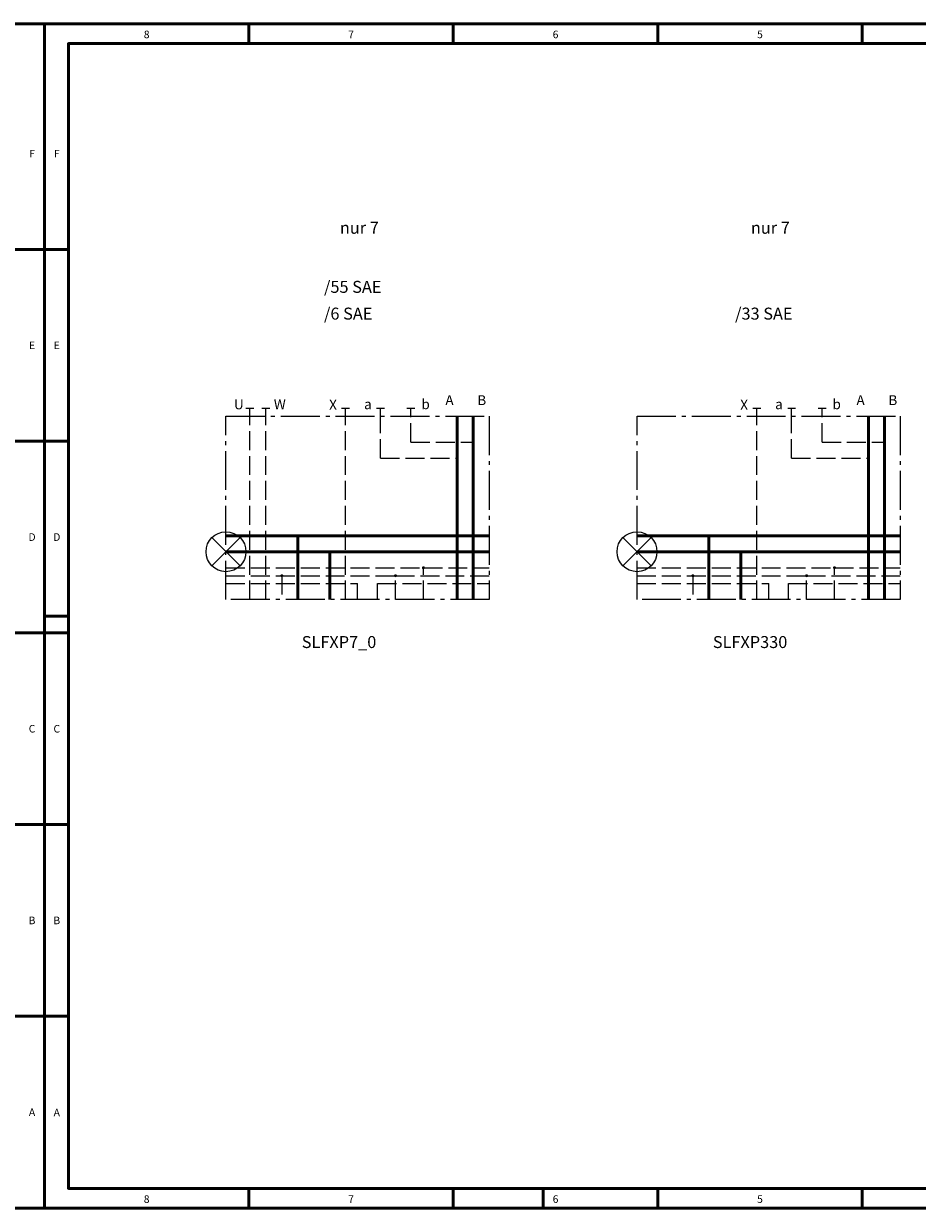
# Model space of a CAD drawing. Units: millimetres. Extents: x 0 to 3272, y -347 to 1732.
# Drawn here: x 415 to 639, y 1435 to 1732 of the extents above; entities that cross this region are included whole.
import ezdxf
from ezdxf.enums import TextEntityAlignment as Align

# ---------------------------------------------------------------- set-up
doc = ezdxf.new("R2010")
doc.units = ezdxf.units.MM
doc.linetypes.add('AM_DIN_F_W050', pattern=[6.25, 4.75, -1.5])
doc.linetypes.add('AM_DIN_G_W050', pattern=[13.75, 9.75, -1.5, 1, -1.5])
for name, color, linetype, lineweight in [('AM_0', 7, 'Continuous', 50), ('AM_3', 6, 'AM_DIN_F_W050', 25), ('AM_5', 3, 'Continuous', 25), ('AM_6', 2, 'Continuous', 35), ('AM_7', 4, 'AM_DIN_G_W050', 25), ('AM_8', 1, 'Continuous', 25), ('AM_BOR', 7, 'Continuous', 50)]:
    doc.layers.add(name, color=color, linetype=linetype, lineweight=lineweight)
doc.styles.add('NORM1', font='brdlex.shx')
doc.styles.get("Standard").update_dxf_attribs({"font": 'ISOCP.SHX'})

# ---------------------------------------------------------------- blocks, each defined once
blk = doc.blocks.new('PT1')
at = {"layer": 'AM_0', "const_width": 0.375}
blk.add_lwpolyline([(-0.1875, 0, 1), (0.1875, 0, 1)], format="xyb", close=True, dxfattribs=at)
blk = doc.blocks.new('SLFXP7_0')
at = {"layer": 'AM_0'}
for p, q in [((58, -12), (58, 34)), ((62, -12), (62, 34)), ((0, 4), (66, 4)), ((18, 4), (18, -12)), ((0, 0), (66, 0)), ((26, 0), (26, -12))]:
    blk.add_line(p, q, dxfattribs=at)
at = {"layer": 'AM_3'}
for p, q in [((5, 36), (7, 36)), ((6, 34), (6, 36)), ((9, 36), (11, 36)), ((10, 34), (10, 36)), ((29, 36), (31, 36)), ((30, 34), (30, 36)), ((37.76, 36), (39.76, 36)), ((38.76, 34), (38.76, 36)), ((45.38, 36), (47.38, 36)), ((46.38, 34), (46.38, 36)), ((6, -12), (6, 34)), ((10, -12), (10, 34)), ((30, -12), (30, 34)), ((38.76, 23.49), (38.76, 34)), ((46.38, 27.48), (46.38, 34)), ((46.38, 27.48), (62, 27.48)), ((38.76, 23.49), (58, 23.49)), ((0, -4), (49.5, -4)), ((49.5, -4), (66, -4)), ((49.5, -12), (49.5, -4)), ((0, -6), (42.5, -6)), ((0, -8), (33, -8)), ((14, -6), (14, -12)), ((33, -12), (33, -8)), ((38, -8), (66, -8)), ((38, -12), (38, -8)), ((42.5, -6), (66, -6)), ((42.5, -12), (42.5, -6))]:
    blk.add_line(p, q, dxfattribs=at)
at = {"layer": 'AM_7'}
for p, q in [((0, 34), (66, 34)), ((0, -12), (0, 34)), ((66, 34), (66, -12)), ((66, -12), (0, -12))]:
    blk.add_line(p, q, dxfattribs=at)
at = {"layer": 'AM_0'}
for p in [(18, 4), (26, 0)]:
    blk.add_blockref('PT1', p, dxfattribs=at)
at = {"layer": 'AM_3'}
for p in [(62, 27.48), (58, 23.49), (14, -6), (42.5, -6), (49.5, -4)]:
    blk.add_blockref('PT1', p, dxfattribs=at)
at = {"layer": 'AM_5', "style": 'NORM1'}
for s, p in [('A', (55, 36.75)), ('B', (63, 36.75)), ('U', (2, 35.71)), ('W', (12, 35.71)), ('X', (25.86, 35.61)), ('a', (34.62, 35.74)), ('b', (48.99, 35.74))]:
    blk.add_text(s, height=2.5, dxfattribs=at).set_placement(p)
blk = doc.blocks.new('A3')
at = {"layer": 'AM_BOR', "color": 1}
for p, q in [((153.75, 292), (153.75, 297)), ((205, 292), (205, 297)), ((256.25, 292), (256.25, 297)), ((307.5, 292), (307.5, 297)), ((358.75, 292), (358.75, 297)), ((51.25, 292), (51.25, 297)), ((102.5, 292), (102.5, 297)), ((6, 240.38), (0, 240.38)), ((420, 240.38), (411, 240.38)), ((6, 192.32), (0, 192.32)), ((420, 192.32), (411, 192.32)), ((0, 148.5), (6, 148.5)), ((6, 144.26), (0, 144.26)), ((420, 144.26), (411, 144.26)), ((6, 96.2), (0, 96.2)), ((420, 96.2), (411, 96.2)), ((6, 48.14), (0, 48.14)), ((420, 48.14), (411, 48.14)), ((51.25, 0), (51.25, 5)), ((102.5, 0), (102.5, 5)), ((125, 0), (125, 5)), ((153.75, 0), (153.75, 5)), ((205, 0), (205, 5)), ((230, 0), (230, 5)), ((256.25, 0), (256.25, 5)), ((307.5, 0), (307.5, 5)), ((358.75, 0), (358.75, 5))]:
    blk.add_line(p, q, dxfattribs=at)
blk.add_lwpolyline([(420, 0), (420, 297), (0, 297), (0, 0)], close=True, dxfattribs=at)
at = {"layer": 'AM_BOR'}
blk.add_lwpolyline([(411, 5), (411, 292), (6, 292), (6, 5)], close=True, dxfattribs=at)
at = {"layer": 'AM_BOR', "color": 1}
for s, height, p in [('8', 1.9, (25.63, 293.36)), ('7', 1.9, (76.88, 293.36)), ('6', 1.9, (128.13, 293.36)), ('5', 1.9, (179.38, 293.36)), ('4', 1.9, (230.63, 293.36)), ('3', 1.9, (281.88, 293.36)), ('2', 1.9, (333.12, 293.36)), ('1', 1.9, (384.38, 293.36)), ('F', 1.9, (3.1, 263.46)), ('F', 1.9, (416.9, 263.46)), ('E', 1.9, (3.1, 215.4)), ('E', 1.9, (416.9, 215.4)), ('D', 1.9, (3.1, 167.34)), ('D', 1.9, (416.9, 167.34)), ('C', 1.9, (3.1, 119.28)), ('C', 1.9, (416.9, 119.28)), ('B', 1.9, (3.1, 71.22)), ('B', 1.9, (416.9, 71.22)), ('A', 1.9, (3.1, 23.08)), ('A', 1.9, (416.9, 23.16)), ('8', 1.9, (25.63, 1.36)), ('7', 1.9, (76.88, 1.36)), ('6', 1.9, (128.13, 1.36)), ('5', 1.9, (179.38, 1.36)), ('4', 1.9, (230.63, 1.36)), ('3', 1.9, (281.88, 1.36)), ('CAD - Zeichnung !    Nur DV - gestützt ändern !', 1.5185, (333.8, 1.99))]:
    blk.add_text(s, height=height, dxfattribs=at).set_placement(p, align=Align.CENTER)
blk = doc.blocks.new('SLFXP330')
at = {"layer": 'AM_0'}
for p, q in [((58, -12), (58, 34)), ((62, -12), (62, 34)), ((0, 4), (66, 4)), ((18, 4), (18, -12)), ((0, 0), (66, 0)), ((26, 0), (26, -12))]:
    blk.add_line(p, q, dxfattribs=at)
at = {"layer": 'AM_3'}
for p, q in [((29, 36), (31, 36)), ((30, 34), (30, 36)), ((37.76, 36), (39.76, 36)), ((38.76, 34), (38.76, 36)), ((45.38, 36), (47.38, 36)), ((46.38, 34), (46.38, 36)), ((30, -12), (30, 34)), ((38.76, 23.49), (38.76, 34)), ((46.38, 27.48), (46.38, 34)), ((46.38, 27.48), (62, 27.48)), ((38.76, 23.49), (58, 23.49)), ((0, -4), (49.5, -4)), ((49.5, -4), (66, -4)), ((49.5, -12), (49.5, -4)), ((0, -6), (42.5, -6)), ((0, -8), (33, -8)), ((14, -6), (14, -12)), ((33, -12), (33, -8)), ((38, -8), (66, -8)), ((38, -12), (38, -8)), ((42.5, -6), (66, -6)), ((42.5, -12), (42.5, -6))]:
    blk.add_line(p, q, dxfattribs=at)
at = {"layer": 'AM_7'}
for p, q in [((0, 34), (66, 34)), ((0, -12), (0, 34)), ((66, 34), (66, -12)), ((66, -12), (0, -12))]:
    blk.add_line(p, q, dxfattribs=at)
at = {"layer": 'AM_0'}
for p in [(18, 4), (26, 0)]:
    blk.add_blockref('PT1', p, dxfattribs=at)
at = {"layer": 'AM_3'}
for p in [(62, 27.48), (58, 23.49), (14, -6), (42.5, -6), (49.5, -4)]:
    blk.add_blockref('PT1', p, dxfattribs=at)
at = {"layer": 'AM_5', "style": 'NORM1'}
for s, p in [('A', (55, 36.75)), ('B', (63, 36.75)), ('X', (25.86, 35.61)), ('a', (34.62, 35.74)), ('b', (48.99, 35.74))]:
    blk.add_text(s, height=2.5, dxfattribs=at).set_placement(p)

msp = doc.modelspace()

# ---------------------------------------------------------------- linework, layer by layer
at = {"layer": 'AM_8'}
for p, q in [((461.97, 1603.15), (469.04, 1596.07)), ((461.97, 1596.07), (469.04, 1603.15)), ((565.03, 1603.15), (572.1, 1596.07)), ((565.03, 1596.07), (572.1, 1603.15))]:
    msp.add_line(p, q, dxfattribs=at)
for centre in [(465.51, 1599.61), (568.56, 1599.61)]:
    msp.add_circle(centre, 5, dxfattribs=at)

# ---------------------------------------------------------------- block references
at = {"layer": 'AM_0', "lineweight": 0}
for p in [(0, 1435), (420, 1435)]:
    msp.add_blockref('A3', p, dxfattribs=at)
at = {"layer": 'AM_0'}
for name, p in [('SLFXP7_0', (465.51, 1599.61)), ('SLFXP330', (568.56, 1599.61))]:
    msp.add_blockref(name, p, dxfattribs=at)

# ---------------------------------------------------------------- texts
at = {"layer": 'AM_0', "style": 'NORM1'}
for s, p in [('nur 7', (494.06, 1679.34)), ('nur 7', (597.09, 1679.34)), ('/55 SAE', (490.09, 1664.52)), ('/6 SAE', (490.09, 1657.81)), ('/33 SAE', (593.14, 1657.81))]:
    msp.add_text(s, height=3, dxfattribs=at).set_placement(p)
at = {"layer": 'AM_6', "style": 'NORM1'}
for s, p in [('SLFXP7_0', (484.51, 1575.47)), ('SLFXP330', (587.56, 1575.47))]:
    msp.add_text(s, height=3, dxfattribs=at).set_placement(p)

doc.saveas('drawing.dxf')
